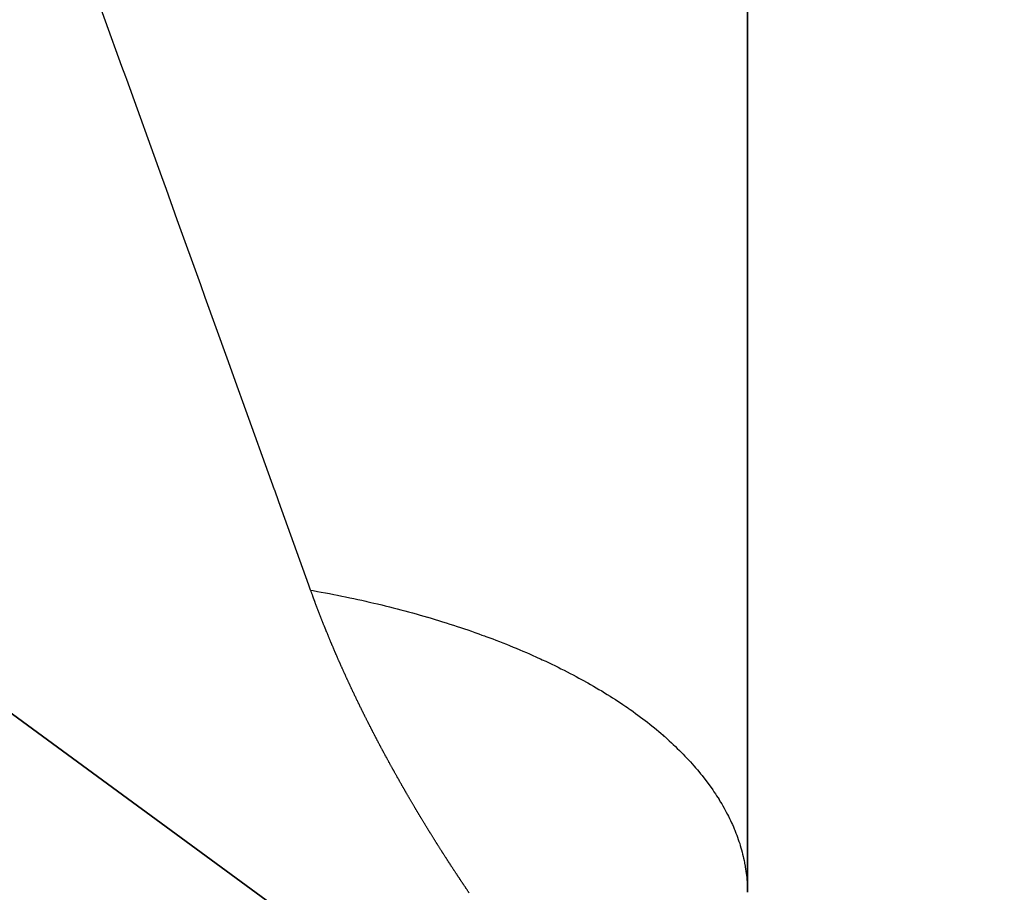
# Model space of a CAD drawing. Units: millimetres. Extents: x 143 to 857, y -375 to 175.
# Drawn here: x 462 to 465, y 37 to 40 of the extents above; entities that cross this region are included whole.
import ezdxf

# ---------------------------------------------------------------- set-up
doc = ezdxf.new("R2010")
doc.units = ezdxf.units.MM
doc.linetypes.add('DASHED', pattern=[9.652, 8.128, -1.524])
doc.layers.add('nevidi', color=4, linetype='DASHED')

msp = doc.modelspace()

# ---------------------------------------------------------------- linework, layer by layer
at = {"color": 2}
for p, q in [((463.8966, 101.7509), (463.8966, 37.1281)), ((463.8966, 37.1281), (463.8966, 101.7509)), ((464.6772, 35.4621), (426.7377, 63.2505)), ((426.7377, 63.2505), (464.6772, 35.4621)), ((426.7377, 63.2505), (464.6772, 35.4621)), ((464.6772, 35.4621), (426.7377, 63.2505))]:
    msp.add_line(p, q, dxfattribs=at)
at = {"layer": 'nevidi', "color": 7, "linetype": 'Continuous'}
for points in [[(462.5695, 38.0468), (462.5642, 38.0615), (462.4728, 38.3155), (462.4602, 38.3505), (462.4598, 38.3514), (462.3634, 38.6193), (462.3502, 38.656), (462.3157, 38.7518), (462.2491, 38.9368), (462.2354, 38.9749), (462.164, 39.1731), (462.1311, 39.2646), (462.117, 39.3038), (462.0105, 39.5995), (462.0075, 39.6078), (461.9962, 39.6393), (461.8966, 39.9159)], [(462.617, 37.9225), (462.6163, 37.9243), (462.616, 37.9251), (462.6152, 37.927), (462.6149, 37.9278), (462.6142, 37.9296), (462.6138, 37.9304), (462.6131, 37.9323), (462.6129, 37.9329), (462.6121, 37.9349), (462.6118, 37.9355), (462.6111, 37.9373), (462.6108, 37.9381), (462.61, 37.9399), (462.6097, 37.9407), (462.609, 37.9426), (462.6087, 37.9434), (462.6079, 37.9452), (462.6076, 37.946), (462.6069, 37.9478), (462.6066, 37.9486), (462.6058, 37.9504), (462.6055, 37.9512), (462.6048, 37.9531), (462.6046, 37.9537), (462.6038, 37.9557), (462.6035, 37.9563), (462.6028, 37.9582), (462.6025, 37.959), (462.6018, 37.9608), (462.6015, 37.9616), (462.6007, 37.9634), (462.6004, 37.9642), (462.5997, 37.9661), (462.5994, 37.9669), (462.5987, 37.9687), (462.5984, 37.9695), (462.5977, 37.9713), (462.5974, 37.9721), (462.5967, 37.9739), (462.5964, 37.9746), (462.5957, 37.9765), (462.5954, 37.9772), (462.595, 37.9783), (462.5946, 37.9792), (462.5944, 37.9798), (462.5937, 37.9817), (462.5934, 37.9825), (462.5927, 37.9843), (462.5924, 37.9851), (462.5917, 37.9869), (462.5914, 37.9877), (462.5907, 37.9896), (462.5903, 37.9904), (462.5897, 37.9922), (462.5893, 37.993), (462.5887, 37.9948), (462.5883, 37.9956), (462.5877, 37.9975), (462.5874, 37.9983), (462.5867, 38.0001), (462.5864, 38.0009), (462.5857, 38.0026), (462.5854, 38.0034), (462.5847, 38.0054), (462.5845, 38.006), (462.5837, 38.008), (462.5835, 38.0086), (462.5827, 38.0105), (462.5825, 38.0113), (462.5818, 38.0131), (462.5815, 38.0139), (462.5808, 38.0157), (462.5805, 38.0165), (462.5798, 38.0184), (462.5795, 38.0192), (462.5789, 38.021), (462.5786, 38.0218), (462.5779, 38.0236), (462.5776, 38.0244), (462.5769, 38.0263), (462.5766, 38.0271), (462.576, 38.0289), (462.5757, 38.0297), (462.575, 38.0315), (462.5747, 38.0323), (462.574, 38.0342), (462.5737, 38.035), (462.5731, 38.0367), (462.5728, 38.0375), (462.5721, 38.0394), (462.5719, 38.0401), (462.5712, 38.0421), (462.571, 38.0427), (462.5702, 38.0447), (462.57, 38.0453), (462.5695, 38.0468)], [(462.5695, 38.0468), (462.5767, 38.0455), (462.5902, 38.0431), (462.6017, 38.041), (462.6151, 38.0385), (462.6265, 38.0363), (462.6399, 38.0337), (462.6512, 38.0315), (462.6645, 38.0288), (462.6758, 38.0265), (462.689, 38.0237), (462.7002, 38.0213), (462.7133, 38.0185), (462.7245, 38.016), (462.7375, 38.0131), (462.74, 38.0125), (462.7486, 38.0106), (462.7522, 38.0097), (462.7616, 38.0076), (462.7726, 38.0049), (462.7854, 38.0018), (462.7964, 37.9992), (462.8087, 37.9961), (462.8201, 37.9932), (462.8327, 37.99), (462.8436, 37.9871), (462.8561, 37.9838), (462.8669, 37.9809), (462.8794, 37.9775), (462.89, 37.9745), (462.9024, 37.971), (462.913, 37.968), (462.9241, 37.9647), (462.9253, 37.9644), (462.9358, 37.9613), (462.948, 37.9576), (462.9584, 37.9544), (462.9705, 37.9507), (462.9808, 37.9475), (462.9928, 37.9436), (463.0031, 37.9403), (463.015, 37.9364), (463.0251, 37.9331), (463.0369, 37.9291), (463.047, 37.9257), (463.0585, 37.9217), (463.0686, 37.9181), (463.0802, 37.914), (463.0901, 37.9104), (463.0973, 37.9078), (463.1015, 37.9063), (463.1081, 37.9038), (463.1113, 37.9026), (463.1227, 37.8984), (463.1323, 37.8947), (463.1436, 37.8903), (463.1532, 37.8866), (463.1643, 37.8822), (463.1737, 37.8784), (463.1847, 37.8739), (463.1941, 37.87), (463.205, 37.8655), (463.2143, 37.8615), (463.225, 37.8569), (463.2342, 37.8529), (463.2448, 37.8483), (463.2538, 37.8442), (463.2576, 37.8425), (463.2644, 37.8394), (463.2674, 37.8381), (463.2733, 37.8354), (463.2837, 37.8305), (463.2925, 37.8264), (463.3027, 37.8215), (463.3114, 37.8173), (463.3215, 37.8123), (463.3301, 37.808), (463.3401, 37.803), (463.3486, 37.7987), (463.3584, 37.7936), (463.3668, 37.7892), (463.3765, 37.7841), (463.3847, 37.7796), (463.3943, 37.7744), (463.4024, 37.7699), (463.4032, 37.7695), (463.4118, 37.7647), (463.412, 37.7646), (463.4198, 37.7601), (463.4291, 37.7548), (463.4369, 37.7502), (463.4455, 37.7452), (463.4538, 37.7402), (463.4628, 37.7347), (463.4704, 37.73), (463.4792, 37.7245), (463.4867, 37.7198), (463.4954, 37.7142), (463.5027, 37.7094), (463.5112, 37.7038), (463.5184, 37.6989), (463.5268, 37.6932), (463.5322, 37.6895), (463.5339, 37.6884), (463.5399, 37.6841), (463.5421, 37.6826), (463.549, 37.6777), (463.557, 37.6719), (463.5638, 37.6669), (463.5717, 37.6611), (463.5784, 37.656), (463.5861, 37.6501), (463.5926, 37.6451), (463.5999, 37.6393), (463.6065, 37.634), (463.6139, 37.628), (463.6201, 37.6228), (463.6273, 37.6168), (463.6334, 37.6116), (463.6404, 37.6055)], [(462.6837, 37.769), (462.6833, 37.7698), (462.6825, 37.7716), (462.6821, 37.7724), (462.6813, 37.7742), (462.6809, 37.775), (462.6801, 37.7769), (462.6798, 37.7775), (462.679, 37.7793), (462.6786, 37.7801), (462.6778, 37.7819), (462.6774, 37.7827), (462.6766, 37.7845), (462.6762, 37.7853), (462.6754, 37.7871), (462.6751, 37.7878), (462.6742, 37.7898), (462.6739, 37.7904), (462.6731, 37.7922), (462.6727, 37.793), (462.6719, 37.7948), (462.6715, 37.7956), (462.6707, 37.7974), (462.6704, 37.7982), (462.6695, 37.8), (462.6693, 37.8007), (462.6684, 37.8025), (462.6681, 37.8033), (462.6673, 37.8051), (462.6669, 37.8059), (462.6661, 37.8077), (462.6657, 37.8085), (462.6649, 37.8103), (462.6645, 37.8111), (462.6638, 37.8129), (462.6634, 37.8136), (462.6626, 37.8155), (462.6623, 37.8162), (462.6615, 37.818), (462.6611, 37.8188), (462.6603, 37.8206), (462.66, 37.8214), (462.6592, 37.8232), (462.6588, 37.824), (462.658, 37.8259), (462.6577, 37.8265), (462.6569, 37.8283), (462.6566, 37.8291), (462.6558, 37.8309), (462.6554, 37.8317), (462.6546, 37.8336), (462.6543, 37.8344), (462.6535, 37.8362), (462.6531, 37.837), (462.6524, 37.8387), (462.652, 37.8394), (462.6512, 37.8413), (462.6509, 37.842), (462.6501, 37.8439), (462.6498, 37.8447), (462.649, 37.8465), (462.6486, 37.8473), (462.6478, 37.8491), (462.6475, 37.8499), (462.6467, 37.8517), (462.6464, 37.8525), (462.6456, 37.8543), (462.6453, 37.855), (462.6445, 37.8568), (462.6442, 37.8576), (462.6434, 37.8594), (462.6431, 37.8602), (462.6423, 37.862), (462.6419, 37.8629), (462.6411, 37.8647), (462.6408, 37.8655), (462.6401, 37.8672), (462.6398, 37.8679), (462.639, 37.8698), (462.6386, 37.8705), (462.6379, 37.8724), (462.6375, 37.8732), (462.6368, 37.875), (462.6364, 37.8758), (462.6356, 37.8776), (462.6353, 37.8784), (462.6346, 37.8802), (462.6342, 37.8809), (462.6334, 37.8829), (462.6332, 37.8835), (462.6324, 37.8853), (462.6321, 37.8861), (462.6313, 37.8879), (462.631, 37.8887), (462.6302, 37.8906), (462.6299, 37.8914), (462.6291, 37.8932), (462.6288, 37.894), (462.628, 37.8958), (462.6278, 37.8964), (462.6269, 37.8984), (462.6267, 37.899), (462.6259, 37.9009), (462.6256, 37.9017), (462.6248, 37.9035), (462.6245, 37.9043), (462.6237, 37.9061), (462.6234, 37.9069), (462.6227, 37.9088), (462.6223, 37.9096), (462.6216, 37.9113), (462.6213, 37.9121), (462.6205, 37.914), (462.6203, 37.9146), (462.6195, 37.9166), (462.6192, 37.9173), (462.6184, 37.9191), (462.6181, 37.9199), (462.6174, 37.9217), (462.617, 37.9225)], [(462.7585, 37.6161), (462.7575, 37.618), (462.7572, 37.6187), (462.7562, 37.6205), (462.7558, 37.6213), (462.7549, 37.6231), (462.7545, 37.6238), (462.7536, 37.6255), (462.7532, 37.6263), (462.7523, 37.6281), (462.7519, 37.6289), (462.751, 37.6307), (462.7506, 37.6315), (462.7496, 37.6333), (462.7493, 37.6339), (462.7484, 37.6358), (462.748, 37.6365), (462.7471, 37.6384), (462.7467, 37.6392), (462.7458, 37.6409), (462.7454, 37.6416), (462.7445, 37.6435), (462.7441, 37.6442), (462.7432, 37.646), (462.7428, 37.6468), (462.7419, 37.6486), (462.7415, 37.6493), (462.7406, 37.6511), (462.7403, 37.6518), (462.7394, 37.6536), (462.739, 37.6544), (462.7381, 37.6562), (462.7377, 37.657), (462.7368, 37.6588), (462.7364, 37.6595), (462.7355, 37.6613), (462.7351, 37.6621), (462.7342, 37.6639), (462.7338, 37.6647), (462.7329, 37.6665), (462.7326, 37.6671), (462.7317, 37.669), (462.7313, 37.6697), (462.7304, 37.6715), (462.73, 37.6723), (462.7291, 37.6741), (462.7287, 37.6749), (462.7279, 37.6767), (462.7275, 37.6775), (462.7266, 37.6792), (462.7262, 37.68), (462.7254, 37.6818), (462.725, 37.6826), (462.7241, 37.6844), (462.7237, 37.6852), (462.7229, 37.6868), (462.7225, 37.6876), (462.7216, 37.6894), (462.7212, 37.6902), (462.7203, 37.692), (462.7199, 37.6928), (462.7191, 37.6945), (462.7187, 37.6953), (462.7178, 37.6971), (462.7175, 37.6979), (462.7166, 37.6997), (462.7162, 37.7005), (462.7153, 37.7023), (462.7149, 37.7031), (462.7141, 37.7049), (462.7137, 37.7056), (462.7129, 37.7073), (462.7125, 37.7081), (462.7116, 37.7099), (462.7112, 37.7108), (462.7103, 37.7126), (462.71, 37.7133), (462.7091, 37.7152), (462.7088, 37.7158), (462.7079, 37.7177), (462.7075, 37.7184), (462.7067, 37.7202), (462.7063, 37.721), (462.7054, 37.7228), (462.705, 37.7236), (462.7042, 37.7254), (462.7038, 37.7261), (462.703, 37.7279), (462.7026, 37.7287), (462.7018, 37.7305), (462.7014, 37.7313), (462.7005, 37.7331), (462.7002, 37.7338), (462.6993, 37.7357), (462.699, 37.7363), (462.6981, 37.7381), (462.6978, 37.7389), (462.6969, 37.7408), (462.6965, 37.7416), (462.6957, 37.7434), (462.6953, 37.7442), (462.6945, 37.7459), (462.6941, 37.7466), (462.6933, 37.7484), (462.6929, 37.7492), (462.6921, 37.751), (462.6917, 37.7518), (462.6909, 37.7536), (462.6905, 37.7543), (462.6896, 37.7563), (462.6893, 37.7569), (462.6885, 37.7587), (462.6881, 37.7595), (462.6873, 37.7613), (462.6869, 37.7621), (462.6861, 37.7639), (462.6857, 37.7647), (462.6848, 37.7666), (462.6846, 37.7672), (462.6837, 37.769)], [(462.8394, 37.4666), (462.8384, 37.4682), (462.838, 37.469), (462.837, 37.4708), (462.8365, 37.4716), (462.8355, 37.4734), (462.8352, 37.474), (462.8341, 37.4759), (462.8337, 37.4766), (462.8327, 37.4784), (462.8322, 37.4792), (462.8313, 37.4809), (462.8309, 37.4817), (462.8299, 37.4834), (462.8294, 37.4842), (462.8285, 37.486), (462.828, 37.4867), (462.827, 37.4885), (462.8266, 37.4892), (462.8256, 37.491), (462.8252, 37.4918), (462.8242, 37.4936), (462.8238, 37.4944), (462.8228, 37.496), (462.8224, 37.4968), (462.8214, 37.4986), (462.821, 37.4994), (462.82, 37.5011), (462.8196, 37.5018), (462.8186, 37.5037), (462.8182, 37.5044), (462.8172, 37.5062), (462.8167, 37.507), (462.8158, 37.5087), (462.8154, 37.5095), (462.8144, 37.5112), (462.814, 37.512), (462.813, 37.5138), (462.8126, 37.5145), (462.8116, 37.5164), (462.8112, 37.517), (462.8102, 37.5188), (462.8098, 37.5196), (462.8088, 37.5214), (462.8084, 37.5222), (462.8075, 37.5239), (462.8071, 37.5246), (462.8061, 37.5264), (462.8056, 37.5272), (462.8047, 37.529), (462.8042, 37.5298), (462.8033, 37.5315), (462.8029, 37.5323), (462.8019, 37.534), (462.8015, 37.5348), (462.8006, 37.5366), (462.8002, 37.5373), (462.7992, 37.5392), (462.7988, 37.5399), (462.7978, 37.5417), (462.7974, 37.5425), (462.7964, 37.5442), (462.796, 37.545), (462.7951, 37.5467), (462.7947, 37.5475), (462.7937, 37.5493), (462.7933, 37.5501), (462.7923, 37.5519), (462.7919, 37.5527), (462.791, 37.5543), (462.7906, 37.5551), (462.7896, 37.5569), (462.7892, 37.5577), (462.7883, 37.5594), (462.7879, 37.5601), (462.7869, 37.562), (462.7865, 37.5627), (462.7855, 37.5645), (462.7851, 37.5653), (462.7842, 37.5671), (462.7838, 37.5678), (462.7828, 37.5696), (462.7824, 37.5703), (462.7815, 37.5721), (462.7811, 37.5729), (462.7801, 37.5747), (462.7797, 37.5755), (462.7788, 37.5772), (462.7784, 37.5779), (462.7775, 37.5797), (462.777, 37.5805), (462.7761, 37.5823), (462.7757, 37.5831), (462.7748, 37.5848), (462.7744, 37.5856), (462.7734, 37.5874), (462.773, 37.5882), (462.7721, 37.5899), (462.7717, 37.5906), (462.7708, 37.5925), (462.7704, 37.5932), (462.7694, 37.595), (462.769, 37.5958), (462.7681, 37.5976), (462.7677, 37.5983), (462.7667, 37.6002), (462.7664, 37.6008), (462.7654, 37.6026), (462.765, 37.6034), (462.7641, 37.6052), (462.7637, 37.606), (462.7634, 37.6065), (462.7628, 37.6078), (462.7624, 37.6084), (462.7615, 37.6103), (462.7611, 37.611), (462.7602, 37.6128), (462.7597, 37.6136), (462.7588, 37.6154), (462.7585, 37.6161)], [(463.6404, 37.6055), (463.6431, 37.6032), (463.6464, 37.6003), (463.6496, 37.5975), (463.6533, 37.5942), (463.6591, 37.5889), (463.6658, 37.5827), (463.6715, 37.5774), (463.678, 37.5712), (463.6835, 37.5658), (463.6899, 37.5596), (463.6952, 37.5542), (463.7014, 37.5479), (463.7067, 37.5425), (463.7127, 37.5361), (463.7178, 37.5307), (463.7236, 37.5243), (463.7286, 37.5188), (463.7342, 37.5124), (463.7348, 37.5117), (463.739, 37.5069), (463.74, 37.5057), (463.7445, 37.5004), (463.7492, 37.4949), (463.7545, 37.4884), (463.759, 37.4828), (463.7641, 37.4763), (463.7685, 37.4707), (463.7734, 37.4641), (463.7776, 37.4585), (463.7824, 37.4519), (463.7865, 37.4463), (463.7911, 37.4397), (463.795, 37.434), (463.7994, 37.4273), (463.8031, 37.4216), (463.8067, 37.4161), (463.8074, 37.415), (463.8106, 37.4098), (463.811, 37.4092), (463.8151, 37.4025), (463.8185, 37.3968), (463.822, 37.3908), (463.8257, 37.3843), (463.8294, 37.3775), (463.8325, 37.3717), (463.836, 37.365), (463.839, 37.3592), (463.8424, 37.3524), (463.8452, 37.3465), (463.8483, 37.3397), (463.851, 37.3339), (463.854, 37.327), (463.8565, 37.3212), (463.858, 37.3174), (463.8593, 37.3143), (463.8606, 37.311), (463.8616, 37.3084), (463.8642, 37.3016), (463.8664, 37.2957), (463.8688, 37.2888), (463.8708, 37.2829), (463.8731, 37.276), (463.8749, 37.2701), (463.8769, 37.2635), (463.8787, 37.2572), (463.8805, 37.2503), (463.8821, 37.2443), (463.8837, 37.2374), (463.8851, 37.2314), (463.8866, 37.2245), (463.8878, 37.2185), (463.8882, 37.2167), (463.8891, 37.2116), (463.8894, 37.2101), (463.8901, 37.2056), (463.8912, 37.1986), (463.8921, 37.1927), (463.893, 37.1857), (463.8937, 37.1797), (463.8945, 37.1727), (463.895, 37.1668), (463.8955, 37.1598), (463.8959, 37.1538)], [(462.9275, 37.3174), (462.927, 37.3182), (462.9259, 37.32), (462.9254, 37.3207), (462.9243, 37.3226), (462.924, 37.3232), (462.9228, 37.325), (462.9224, 37.3257), (462.9213, 37.3276), (462.9209, 37.3282), (462.9198, 37.33), (462.9193, 37.3307), (462.9182, 37.3325), (462.9178, 37.3333), (462.9167, 37.335), (462.9162, 37.3358), (462.9152, 37.3375), (462.9147, 37.3383), (462.9136, 37.34), (462.9132, 37.3408), (462.9122, 37.3425), (462.9117, 37.3432), (462.9106, 37.345), (462.9102, 37.3458), (462.9091, 37.3476), (462.9087, 37.3482), (462.9076, 37.3501), (462.9071, 37.3508), (462.906, 37.3526), (462.9057, 37.3532), (462.9046, 37.355), (462.9041, 37.3558), (462.9031, 37.3576), (462.9026, 37.3583), (462.9015, 37.3601), (462.9011, 37.3608), (462.9001, 37.3625), (462.8996, 37.3633), (462.8985, 37.3651), (462.8981, 37.3659), (462.8971, 37.3675), (462.8966, 37.3683), (462.8955, 37.3701), (462.8951, 37.3709), (462.894, 37.3727), (462.8936, 37.3733), (462.8925, 37.3751), (462.8921, 37.3759), (462.891, 37.3777), (462.8905, 37.3785), (462.8895, 37.3802), (462.8891, 37.3809), (462.8881, 37.3826), (462.8876, 37.3834), (462.8865, 37.3852), (462.8861, 37.3859), (462.8851, 37.3876), (462.8846, 37.3884), (462.8836, 37.3902), (462.8831, 37.391), (462.882, 37.3928), (462.8817, 37.3934), (462.8806, 37.3952), (462.8802, 37.396), (462.8791, 37.3978), (462.8786, 37.3986), (462.8776, 37.4003), (462.8772, 37.401), (462.8762, 37.4028), (462.8757, 37.4036), (462.8747, 37.4053), (462.8743, 37.406), (462.8732, 37.4078), (462.8728, 37.4085), (462.8718, 37.4103), (462.8713, 37.411), (462.8703, 37.4129), (462.8699, 37.4135), (462.8688, 37.4153), (462.8684, 37.4161), (462.8673, 37.4179), (462.8669, 37.4187), (462.8659, 37.4204), (462.8655, 37.4211), (462.8644, 37.4229), (462.8639, 37.4237), (462.863, 37.4254), (462.8625, 37.4261), (462.8615, 37.4279), (462.8611, 37.4287), (462.8601, 37.4304), (462.8596, 37.4312), (462.8586, 37.433), (462.8582, 37.4337), (462.8571, 37.4355), (462.8567, 37.4363), (462.8557, 37.438), (462.8552, 37.4388), (462.8543, 37.4405), (462.8538, 37.4413), (462.8528, 37.4431), (462.8523, 37.4438), (462.8513, 37.4457), (462.8509, 37.4463), (462.8499, 37.4481), (462.8495, 37.4489), (462.8484, 37.4507), (462.848, 37.4515), (462.847, 37.4531), (462.8466, 37.4539), (462.8456, 37.4556), (462.8451, 37.4564), (462.8441, 37.4582), (462.8437, 37.4589), (462.8427, 37.4607), (462.8423, 37.4614), (462.8413, 37.4632), (462.8408, 37.464), (462.8398, 37.4658), (462.8394, 37.4666)], [(463.0225, 37.1688), (463.0213, 37.1706), (463.0209, 37.1712), (463.0197, 37.173), (463.0192, 37.1738), (463.018, 37.1756), (463.0176, 37.1761), (463.0164, 37.178), (463.016, 37.1787), (463.0148, 37.1804), (463.0144, 37.1811), (463.0132, 37.1829), (463.0127, 37.1836), (463.0116, 37.1854), (463.0111, 37.1861), (463.0099, 37.1879), (463.0094, 37.1886), (463.0083, 37.1903), (463.0078, 37.1911), (463.0066, 37.1929), (463.0062, 37.1935), (463.005, 37.1953), (463.0045, 37.1961), (463.0034, 37.1979), (463.003, 37.1985), (463.0018, 37.2003), (463.0013, 37.201), (463.0001, 37.2028), (462.9997, 37.2034), (462.9985, 37.2053), (462.9981, 37.206), (462.9969, 37.2078), (462.9964, 37.2085), (462.9953, 37.2103), (462.9948, 37.211), (462.9937, 37.2127), (462.9932, 37.2135), (462.992, 37.2153), (462.9916, 37.216), (462.9905, 37.2177), (462.99, 37.2184), (462.9888, 37.2202), (462.9883, 37.221), (462.9873, 37.2226), (462.9868, 37.2234), (462.9856, 37.2252), (462.9852, 37.2258), (462.984, 37.2276), (462.9836, 37.2284), (462.9824, 37.2301), (462.9819, 37.2309), (462.9808, 37.2326), (462.9803, 37.2334), (462.9793, 37.2351), (462.9787, 37.2359), (462.9776, 37.2376), (462.9771, 37.2384), (462.9761, 37.24), (462.9756, 37.2408), (462.9744, 37.2426), (462.9739, 37.2433), (462.9728, 37.2452), (462.9724, 37.2458), (462.9713, 37.2475), (462.9708, 37.2483), (462.9696, 37.2501), (462.9692, 37.2507), (462.9681, 37.2526), (462.9676, 37.2533), (462.9665, 37.255), (462.9661, 37.2557), (462.9649, 37.2575), (462.9645, 37.2582), (462.9634, 37.26), (462.9629, 37.2607), (462.9617, 37.2626), (462.9613, 37.2632), (462.9602, 37.265), (462.9597, 37.2658), (462.9586, 37.2676), (462.9581, 37.2683), (462.957, 37.27), (462.9566, 37.2707), (462.9554, 37.2725), (462.9549, 37.2733), (462.9539, 37.275), (462.9534, 37.2757), (462.9523, 37.2775), (462.9518, 37.2783), (462.9507, 37.28), (462.9503, 37.2807), (462.9492, 37.2824), (462.9487, 37.2832), (462.9476, 37.285), (462.9471, 37.2857), (462.946, 37.2875), (462.9456, 37.2882), (462.9445, 37.29), (462.944, 37.2907), (462.9429, 37.2926), (462.9425, 37.2932), (462.9414, 37.295), (462.9409, 37.2957), (462.9398, 37.2975), (462.9394, 37.2981), (462.9383, 37.3), (462.9378, 37.3007), (462.9367, 37.3025), (462.9362, 37.3033), (462.9352, 37.305), (462.9347, 37.3057), (462.9336, 37.3075), (462.9331, 37.3082), (462.9321, 37.31), (462.9316, 37.3107), (462.9306, 37.3124), (462.9301, 37.3132), (462.929, 37.315), (462.9285, 37.3157), (462.9275, 37.3174)], [(463.0508, 37.1266), (463.0496, 37.1284), (463.0491, 37.1292), (463.0479, 37.1309), (463.0474, 37.1316), (463.0463, 37.1333), (463.0457, 37.1341), (463.0446, 37.1358), (463.0441, 37.1366), (463.0429, 37.1383), (463.0424, 37.139), (463.0412, 37.1408), (463.0407, 37.1415), (463.0395, 37.1433), (463.0391, 37.144), (463.0379, 37.1457), (463.0374, 37.1465), (463.0362, 37.1483), (463.0358, 37.1489), (463.0346, 37.1507), (463.0341, 37.1515), (463.033, 37.1531), (463.0325, 37.1539), (463.0313, 37.1557), (463.0308, 37.1564), (463.0296, 37.1581), (463.0291, 37.1588), (463.0279, 37.1606), (463.0275, 37.1613), (463.0263, 37.1631), (463.0258, 37.1638), (463.0246, 37.1656), (463.0242, 37.1663), (463.023, 37.168), (463.0225, 37.1688)]]:
    msp.add_lwpolyline(points, dxfattribs=at)

doc.saveas('drawing.dxf')
